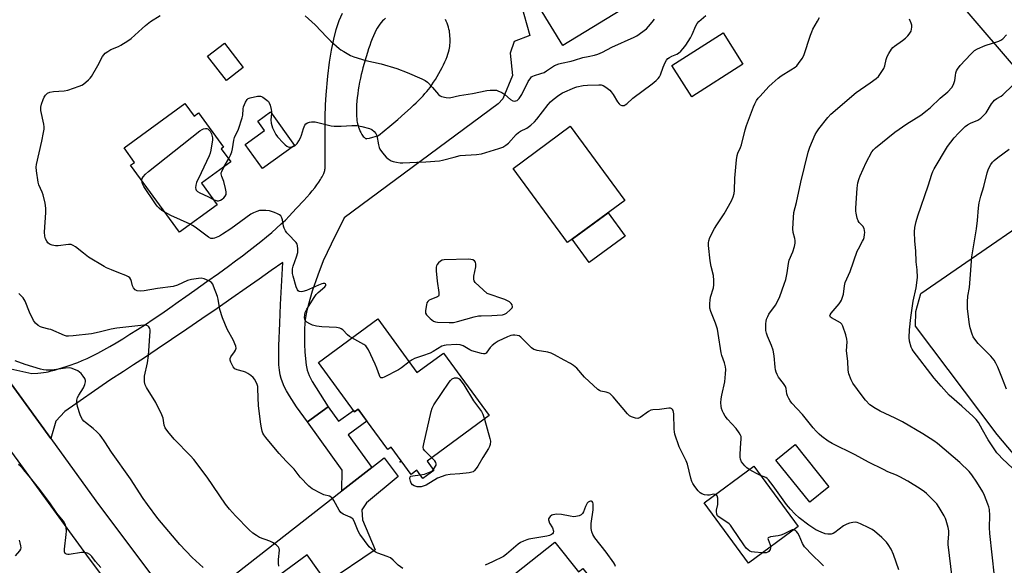
# Model space of a CAD drawing. Units: inches. Extents: x 1189771 to 1195772, y 561456 to 565458.
# Drawn here: x 1192852 to 1193250, y 564110 to 564331 of the extents above; entities that cross this region are included whole.
import ezdxf

# ---------------------------------------------------------------- set-up
doc = ezdxf.new("R2010")
doc.units = ezdxf.units.IN
doc.header["$MEASUREMENT"] = 0
for name, color, linetype in [('BLDG-Footprint', 5, 'Continuous'), ('CULTRL-Pad', 6, 'Continuous'), ('ELEV-Spot Elevation', 7, 'Continuous'), ('NTRL-Pasture Land', 2, 'Continuous'), ('TRANS-Driveway', 251, 'Continuous'), ('TRANS-Non Street Sidewalk', 7, 'Continuous'), ('TRANS-Road', 130, 'Continuous'), ('Undefined', 1, 'Continuous')]:
    doc.layers.add(name, color=color, linetype=linetype)

msp = doc.modelspace()

# ---------------------------------------------------------------- linework, layer by layer
at = {"layer": 'BLDG-Footprint'}
for points, elevation in [([(1193101.28, 564338.28), (1193071.64, 564320.23), (1193057.49, 564343.47), (1193087.12, 564361.52)], 332.66), ([(1192942.46, 564311.32), (1192935.61, 564306.05), (1192928.02, 564315.91), (1192934.87, 564321.19)], 335.88), ([(1192918.83, 564296.73), (1192922.55, 564291.62), (1192924.37, 564292.94), (1192934.45, 564279.07), (1192933.52, 564278.4), (1192937.35, 564273.13), (1192925.54, 564264.54), (1192931.87, 564255.83), (1192916.6, 564244.74), (1192896.91, 564271.83), (1192898.49, 564272.98), (1192894.23, 564278.85)], 335.86), ([(1192963.14, 564279.83), (1192950.16, 564270.49), (1192943.19, 564280.17), (1192951.06, 564285.83), (1192948.3, 564289.68), (1192953.4, 564293.35)], 336.78), ([(1193096.73, 564257.54), (1193073.57, 564240.53), (1193051.5, 564270.56), (1193074.66, 564287.58)], 336.98), ([(1192996.78, 564209.7), (1193012.67, 564188.03), (1193023.37, 564195.88), (1193041.92, 564170.58), (1193016.81, 564152.16), (1193019.53, 564148.45), (1193015.05, 564145.17), (1193012.59, 564148.52), (1193010.27, 564146.82), (1193002.21, 564157.83), (1193000.89, 564156.86), (1192988.93, 564173.17), (1192987.47, 564172.09), (1192972.79, 564192.11)], 336.43), ([(1193179.18, 564141.85), (1193171.43, 564135.62), (1193157.78, 564152.62), (1193165.53, 564158.85)], 338.91), ([(1193166.73, 564125.75), (1193146.68, 564111), (1193128.75, 564135.37), (1193148.8, 564150.12)], 336.86), ([(1193068.45, 564119.45), (1193077.97, 564107.42), (1193079.77, 564108.84), (1193122.05, 564055.35), (1193095.78, 564034.58), (1193053.59, 564087.95), (1193055.41, 564089.4), (1193045.8, 564101.55)], 332.39)]:
    msp.add_lwpolyline(points, close=True, dxfattribs=dict(at, elevation=elevation))
at = {"layer": 'CULTRL-Pad'}
for points in [[(1193144.44, 564312.72), (1193123.74, 564299.53), (1193115.71, 564312.12), (1193136.42, 564325.31)], [(1193096.83, 564243.14), (1193082.31, 564232.47), (1193075.41, 564241.87), (1193089.92, 564252.54)]]:
    msp.add_lwpolyline(points, close=True, dxfattribs=at)
at = {"layer": 'ELEV-Spot Elevation'}
msp.add_point((1193005.83, 564151.92, 336.38), dxfattribs=at)
at = {"layer": 'NTRL-Pasture Land'}
for points in [[(1193280.84, 564280.72, 0), (1193222.84, 564348.36, 0)], [(1193259.49, 564148.41, 0), (1193247.17, 564162.96, 0), (1193214.27, 564206.69, 0), (1193214.31, 564212.65, 0), (1193216.34, 564219.95, 0), (1193281.7, 564264.95, 0)]]:
    msp.add_polyline3d(points, dxfattribs=at)
at = {"layer": 'TRANS-Driveway'}
msp.add_lwpolyline([(1192925.99, 564078.38), (1192912.98, 564095.78), (1192919.06, 564095.68), (1192925.53, 564097.55), (1192936.61, 564104.41), (1192982.31, 564140.16), (1192994.36, 564149.59), (1192999.43, 564153.56), (1193005.12, 564146.02), (1192992.26, 564135.37), (1192990.32, 564132.49), (1192990.62, 564128.49), (1192995.82, 564116.29), (1192976.19, 564103.1), (1192968.28, 564114.27), (1192929.78, 564086.03), (1192927.34, 564082.73)], close=True, dxfattribs=at)
for points in [[(1192843.43, 564190.62, 0), (1192857.01, 564187.59, 0), (1192859.35, 564187.76, 0), (1192860.6, 564187.88, 0), (1192861.68, 564188.02, 0), (1192862.7, 564188.18, 0), (1192863.57, 564188.35, 0), (1192864.72, 564188.63, 0), (1192866.17, 564189.02, 0), (1192867.77, 564189.48, 0), (1192869.45, 564190, 0), (1192871.25, 564190.57, 0), (1192872.87, 564191.11, 0), (1192874.35, 564191.63, 0), (1192875.62, 564192.11, 0), (1192877.37, 564192.83, 0), (1192879.31, 564193.71, 0), (1192881.43, 564194.73, 0), (1192883.64, 564195.87, 0), (1192886.01, 564197.15, 0), (1192888.45, 564198.53, 0), (1192891.04, 564200.04, 0), (1192893.78, 564201.69, 0), (1192896.64, 564203.46, 0), (1192899.71, 564205.42, 0), (1192902.86, 564207.47, 0), (1192906.06, 564209.59, 0), (1192909.45, 564211.89, 0), (1192912.76, 564214.18, 0), (1192916.11, 564216.54, 0), (1192919.21, 564218.75, 0), (1192922.82, 564221.32, 0), (1192927.73, 564224.79, 0), (1192932.38, 564228.08, 0), (1192936.43, 564230.99, 0), (1192939.32, 564233.1, 0), (1192942.1, 564235.16, 0), (1192944.75, 564237.17, 0), (1192947.15, 564239.04, 0), (1192949.6, 564240.99, 0), (1192951.89, 564242.87, 0), (1192954, 564244.67, 0), (1192955.94, 564246.37, 0), (1192957.79, 564248.07, 0), (1192959.45, 564249.67, 0), (1192961.02, 564251.25, 0), (1192962.41, 564252.74, 0), (1192963.97, 564254.43, 0), (1192966.9, 564257.58, 0), (1192968.15, 564258.96, 0), (1192969.3, 564260.27, 0), (1192970.33, 564261.49, 0), (1192971.32, 564262.72, 0), (1192972.17, 564263.83, 0), (1192972.95, 564264.93, 0), (1192973.66, 564266.01, 0), (1192973.98, 564266.54, 0), (1192974.28, 564267.06, 0), (1192974.75, 564267.98, 0), (1192974.97, 564268.48, 0), (1192975.12, 564268.87, 0), (1192975.29, 564269.34, 0), (1192975.39, 564269.72, 0), (1192975.48, 564270.08, 0), (1192975.54, 564270.44, 0), (1192975.58, 564270.78, 0), (1192975.59, 564271.12, 0), (1192975.5, 564291.3, 0), (1192975.62, 564296.22, 0), (1192975.9, 564300.27, 0), (1192976.66, 564307.82, 0), (1192977.35, 564313.43, 0), (1192978.11, 564318.28, 0), (1192979.01, 564322.76, 0), (1192980.02, 564326.72, 0), (1192981.23, 564330.36, 0), (1192982.55, 564333.29, 0)], [(1193054.7, 564337.22, 0), (1193058.3, 564324.21, 0), (1193051.98, 564321.82, 0), (1193050.35, 564317.19, 0), (1193051.25, 564308.05, 0), (1193047.34, 564298.61, 0), (1193045.55, 564296.58, 0), (1192983.17, 564250.6, 0), (1192977.91, 564239.95, 0), (1192974.76, 564233.11, 0), (1192972.53, 564227.43, 0), (1192970.34, 564220.96, 0), (1192968.67, 564215.1, 0), (1192968.04, 564212.4, 0), (1192967.63, 564210.23, 0), (1192967.37, 564208.11, 0), (1192967.19, 564205.38, 0), (1192967.13, 564202.41, 0), (1192967.17, 564199.35, 0), (1192967.32, 564196.32, 0), (1192967.56, 564193.49, 0), (1192967.89, 564190.97, 0), (1192968.31, 564188.92, 0), (1192969.09, 564186.77, 0), (1192970.31, 564184.4, 0), (1192971.89, 564181.78, 0), (1192976.8, 564174.1, 0), (1192968.36, 564168.03, 0), (1192963.99, 564174.18, 0), (1192961.15, 564178.55, 0), (1192959.93, 564180.65, 0), (1192959.03, 564182.39, 0), (1192958.28, 564184.05, 0), (1192957.71, 564185.65, 0), (1192957.36, 564187.08, 0), (1192957.06, 564188.99, 0), (1192956.87, 564191.12, 0), (1192956.78, 564193.4, 0), (1192956.82, 564198.83, 0), (1192957.2, 564207.92, 0), (1192957.5, 564215.55, 0), (1192958.38, 564232.54, 0), (1192953.71, 564229.23, 0), (1192948.81, 564225.77, 0), (1192943.59, 564222.11, 0), (1192937.88, 564218.13, 0), (1192931.85, 564213.95, 0), (1192925.71, 564209.71, 0), (1192919.56, 564205.49, 0), (1192913.43, 564201.32, 0), (1192907.68, 564197.44, 0), (1192902.54, 564194, 0), (1192898.12, 564191.09, 0), (1192893.96, 564188.41, 0), (1192888.45, 564184.93, 0), (1192870.34, 564172.31, 0), (1192866.68, 564168.39, 0), (1192864.62, 564161.3, 0), (1192845.83, 564187.3, 0)], [(1192999.96, 564331.25, 0), (1192999.24, 564330.65, 0), (1192998.73, 564330.16, 0), (1192998.17, 564329.54, 0), (1192997.63, 564328.85, 0), (1192997.11, 564328.09, 0), (1192996.61, 564327.27, 0), (1192996.08, 564326.3, 0), (1192995.57, 564325.28, 0), (1192995.04, 564324.1, 0), (1192994.53, 564322.89, 0), (1192994.05, 564321.63, 0), (1192993.55, 564320.25, 0), (1192993.09, 564318.86, 0), (1192992.61, 564317.37, 0), (1192992.11, 564315.68, 0), (1192990.83, 564311.18, 0), (1192990.48, 564309.91, 0), (1192990.14, 564308.52, 0), (1192989.8, 564307.03, 0), (1192989.49, 564305.46, 0), (1192989.19, 564303.83, 0), (1192988.94, 564302.28, 0), (1192988.71, 564300.71, 0), (1192988.52, 564299.14, 0), (1192988.37, 564297.71, 0), (1192988.26, 564296.3, 0), (1192988.19, 564295.04, 0), (1192988.16, 564293.82, 0), (1192988.16, 564292.67, 0), (1192988.21, 564291.58, 0), (1192988.29, 564290.66, 0), (1192988.4, 564289.8, 0), (1192988.52, 564289.2, 0), (1192988.66, 564288.61, 0), (1192988.87, 564287.85, 0), (1192989.07, 564287.19, 0), (1192989.29, 564286.53, 0), (1192989.53, 564285.9, 0), (1192989.73, 564285.42, 0), (1192989.94, 564284.99, 0), (1192990.19, 564284.55, 0), (1192990.43, 564284.18, 0), (1192990.7, 564283.8, 0), (1192990.98, 564283.44, 0), (1192991.27, 564283.11, 0), (1192991.55, 564282.84, 0), (1192991.81, 564282.65, 0), (1192991.96, 564282.58, 0), (1192992.17, 564282.55, 0), (1192992.43, 564282.58, 0), (1192993.52, 564282.81, 0), (1192997.13, 564283.85, 0), (1193001.69, 564287.64, 0), (1193004.88, 564290.33, 0), (1193007.73, 564292.8, 0), (1193010.11, 564294.95, 0), (1193011.3, 564296.05, 0), (1193012.34, 564297.05, 0), (1193013.34, 564298.04, 0), (1193014.21, 564298.93, 0), (1193015.12, 564299.9, 0), (1193015.91, 564300.76, 0), (1193016.64, 564301.61, 0), (1193017.33, 564302.45, 0), (1193017.95, 564303.26, 0), (1193018.66, 564304.26, 0), (1193019.41, 564305.36, 0), (1193020.1, 564306.44, 0), (1193020.86, 564307.69, 0), (1193021.55, 564308.88, 0), (1193022.22, 564310.1, 0), (1193022.87, 564311.34, 0), (1193023.43, 564312.47, 0), (1193023.95, 564313.59, 0), (1193024.42, 564314.68, 0), (1193024.85, 564315.75, 0), (1193025.18, 564316.68, 0), (1193025.46, 564317.57, 0), (1193025.68, 564318.42, 0), (1193025.84, 564319.2, 0), (1193025.91, 564319.79, 0), (1193025.98, 564320.56, 0), (1193026.02, 564321.29, 0), (1193026.03, 564322.18, 0), (1193026.03, 564323.08, 0), (1193026, 564323.95, 0), (1193025.95, 564324.75, 0), (1193025.88, 564325.45, 0), (1193025.77, 564326.1, 0), (1193025.6, 564326.82, 0), (1193025.39, 564327.59, 0), (1193025.1, 564328.49, 0), (1193024.81, 564329.26, 0), (1193024.51, 564330, 0), (1193024.19, 564330.67, 0)]]:
    msp.add_polyline3d(points, dxfattribs=at)
at = {"layer": 'TRANS-Non Street Sidewalk'}
msp.add_lwpolyline([(1192994.36, 564149.59), (1192982.31, 564140.16), (1192982.36, 564148.54), (1192968.36, 564168.03), (1192976.8, 564174.1), (1192980.93, 564168.36), (1192987, 564172.72), (1192987.47, 564172.09), (1192988.93, 564173.17), (1192992.45, 564168.37), (1192984.8, 564162.87)], close=True, dxfattribs=at)
at = {"layer": 'TRANS-Road'}
for points in [[(1193047.43, 563879.57), (1193042.35, 563888.66), (1193037.06, 563897.63), (1193031.55, 563906.46), (1193025.84, 563915.16), (1193019.93, 563923.73), (1193013.81, 563932.15), (1193007.5, 563940.43), (1193000.99, 563948.55), (1192966.65, 563995.15), (1192952.99, 564012.99), (1192947.89, 564019.65), (1192907.96, 564075.93), (1192880.27, 564112.69), (1192808.72, 564210.86), (1192786.03, 564242.63), (1192763.94, 564272.13), (1192753.89, 564285.13), (1192709.18, 564347.2)], [(1192742.42, 564331.25), (1192751.02, 564319.56), (1192774.65, 564286.49), (1192786.37, 564270.08), (1192818.93, 564224.51), (1192843.43, 564190.62), (1192845.83, 564187.3), (1192864.62, 564161.3), (1192882.79, 564136.16), (1192912.98, 564095.78), (1192925.99, 564078.38), (1192969.49, 564020.2), (1192993.09, 563988.66), (1193007.99, 563968.75), (1193014.21, 563960.43), (1193036.43, 563930.65), (1193049.29, 563909.94), (1193058.56, 563893.2), (1193071.09, 563869.88)]]:
    msp.add_lwpolyline(points, dxfattribs=at)
at = {"layer": 'Undefined'}
msp.add_line((1192934.76, 564271.24, 336), (1192936.52, 564274.28, 336), dxfattribs=at)
for points, elevation in [([(1193007.01, 564108.73), (1193005.13, 564110.07), (1193003.03, 564112.19), (1193001.94, 564113.04), (1193000.66, 564113.61), (1192996.89, 564114.92), (1192996.12, 564115.3), (1192995.38, 564115.79), (1192994.22, 564116.72), (1192993.4, 564117.56), (1192989.54, 564122.69), (1192988.89, 564123.84), (1192987.31, 564127.87), (1192986.71, 564128.83), (1192986.31, 564129.17), (1192985.61, 564129.58), (1192982.8, 564130.81), (1192981.94, 564131.45), (1192981.27, 564132.4), (1192979.09, 564136.28), (1192978.61, 564136.98), (1192978.04, 564137.57), (1192977.25, 564138), (1192974.97, 564138.61), (1192973.88, 564139.05), (1192970.28, 564141.05), (1192968.89, 564142.12), (1192965.42, 564145.73), (1192962.95, 564149), (1192959.78, 564152.14), (1192956.97, 564155.25), (1192954.16, 564158.7), (1192951.54, 564161.74), (1192950.69, 564162.87), (1192950.36, 564163.55), (1192950.11, 564164.33), (1192949.79, 564165.67), (1192949.57, 564167.12), (1192948.65, 564174.5), (1192948.35, 564181.45), (1192948.27, 564182.31), (1192948.08, 564183.13), (1192947.65, 564184.12), (1192946.95, 564185.29), (1192946.4, 564185.95), (1192945.53, 564186.75), (1192944.34, 564187.64), (1192943.29, 564188.19), (1192942.47, 564188.47), (1192940.01, 564189.07), (1192939.04, 564189.51), (1192938.33, 564190.36), (1192937.36, 564192.16), (1192937.08, 564192.94), (1192937.09, 564193.69), (1192937.47, 564194.42), (1192938.92, 564196.32), (1192939.35, 564197.07), (1192939.51, 564197.84), (1192939.41, 564198.63), (1192939.04, 564199.65), (1192938.45, 564200.92), (1192935.94, 564205.49), (1192934.01, 564210.11), (1192933.02, 564213.44), (1192932.26, 564217.65), (1192931.99, 564218.76), (1192930.47, 564222.91), (1192930.11, 564223.7), (1192929.65, 564224.38), (1192928.73, 564224.99), (1192926.57, 564225.86), (1192925.46, 564226.12), (1192924.34, 564226.08), (1192921.5, 564225.58), (1192919.84, 564225.18), (1192915.89, 564223.37), (1192914.09, 564222.85), (1192907.76, 564221.96), (1192902.38, 564220.98), (1192900.69, 564220.89), (1192899.61, 564221.02), (1192898.72, 564221.47), (1192898.07, 564222.2), (1192897.67, 564223.1), (1192897.25, 564224.83), (1192896.98, 564225.61), (1192896.57, 564226.23), (1192896.03, 564226.73), (1192895, 564227.25), (1192892.16, 564228.25), (1192889.11, 564229.5), (1192887.2, 564230.34), (1192886.17, 564230.88), (1192879.93, 564234.61), (1192877.78, 564236.23), (1192874.6, 564238.78), (1192873.68, 564239.41), (1192872.89, 564239.71), (1192871.75, 564239.82), (1192867.67, 564239.27), (1192866.54, 564239.24), (1192865.2, 564239.45), (1192864.14, 564239.93), (1192863.46, 564240.46), (1192862.99, 564241.1), (1192862.5, 564242.07), (1192862.16, 564243.1), (1192862.1, 564244.77), (1192862.68, 564252.74), (1192862.67, 564254.5), (1192862.3, 564256.48), (1192861.51, 564259.85), (1192861.12, 564260.95), (1192859.84, 564263.92), (1192859.48, 564265.03), (1192858.83, 564269.59), (1192858.72, 564271.02), (1192858.83, 564272.18), (1192861.01, 564281.56), (1192861.7, 564284.99), (1192861.92, 564286.43), (1192861.93, 564287.3), (1192861.81, 564288.47), (1192860.64, 564293.91), (1192860.54, 564294.76), (1192860.57, 564295.33), (1192860.83, 564296.47), (1192861.49, 564298.44), (1192861.92, 564299.34), (1192862.5, 564300.17), (1192863.25, 564300.91), (1192864.18, 564301.36), (1192865.78, 564301.66), (1192870.09, 564301.96), (1192871.5, 564302.18), (1192876.13, 564303.74), (1192877.18, 564304.19), (1192877.91, 564304.64), (1192879.9, 564306.36), (1192880.51, 564306.99), (1192881.05, 564307.69), (1192883.61, 564312.1), (1192885.53, 564315.79), (1192886.01, 564316.5), (1192886.57, 564317.07), (1192887.67, 564317.86), (1192888.85, 564318.54), (1192891.94, 564319.87), (1192892.96, 564320.39), (1192895.71, 564322.08), (1192897.16, 564323.06), (1192901.57, 564327.16), (1192902.89, 564328.28), (1192904.97, 564329.86), (1192908.9, 564332.36)], 334), ([(1192962.59, 564279.44), (1192963.26, 564279.7), (1192963.7, 564280.03), (1192964.23, 564280.66), (1192964.84, 564281.64), (1192965.56, 564282.9), (1192966.04, 564283.95), (1192966.82, 564286.67), (1192967.34, 564287.95), (1192967.75, 564288.6), (1192968.38, 564289.02), (1192969.18, 564289.22), (1192970.05, 564289.33), (1192971.48, 564289.3), (1192975.79, 564288.25), (1192978.04, 564287.79), (1192979.17, 564287.64), (1192982.05, 564287.61), (1192986.3, 564287.93), (1192988.34, 564287.87), (1192990.34, 564287.51), (1192993.43, 564286.73), (1192994.46, 564286.25), (1192995.34, 564285.49), (1192996.07, 564284.6), (1192996.4, 564283.84), (1192997.08, 564280), (1192997.38, 564278.99), (1192997.71, 564278.25), (1192998.68, 564276.84), (1193000.15, 564275.08), (1193001.03, 564274.36), (1193002.25, 564273.66), (1193003.04, 564273.37), (1193004.42, 564273.06), (1193005.81, 564272.83), (1193006.96, 564272.76), (1193012.56, 564273.1), (1193016.26, 564273.13), (1193021.78, 564273.6), (1193022.94, 564273.81), (1193027.72, 564275.14), (1193030.17, 564275.71), (1193036.72, 564276.19), (1193038.74, 564276.46), (1193045.82, 564278.53), (1193047.44, 564279.17), (1193048.62, 564279.93), (1193049.72, 564280.8), (1193052.82, 564284.3), (1193053.66, 564285.09), (1193054.55, 564285.63), (1193057.02, 564286.8), (1193058.66, 564288.05), (1193060.23, 564289.42), (1193061.19, 564290.48), (1193063.39, 564293.43), (1193065.72, 564296.36), (1193066.66, 564297.42), (1193067.68, 564298.39), (1193070.04, 564300.09), (1193071.52, 564301.02), (1193076.5, 564303.19), (1193077.31, 564303.48), (1193079.88, 564304.02), (1193081.61, 564304.21), (1193086.25, 564304.35), (1193087.1, 564304.3), (1193087.89, 564304.09), (1193088.61, 564303.69), (1193089.52, 564303.02), (1193090.62, 564302.11), (1193091.22, 564301.52), (1193092, 564300.4), (1193093.74, 564297.47), (1193094.43, 564296.58), (1193094.83, 564296.27), (1193095.48, 564296), (1193095.94, 564295.94), (1193096.39, 564296.01), (1193096.83, 564296.22), (1193097.47, 564296.67), (1193100, 564298.96), (1193107.78, 564304.74), (1193109.39, 564306.02), (1193110.23, 564306.83), (1193110.74, 564307.53), (1193111.15, 564308.3), (1193112.2, 564311.49), (1193113.04, 564313.32), (1193113.6, 564314.31), (1193114.14, 564314.91), (1193114.78, 564315.36), (1193115.73, 564315.87), (1193117.73, 564316.7), (1193118.44, 564317.12), (1193119.33, 564317.88), (1193120.35, 564318.96), (1193121.39, 564320.41), (1193123.22, 564323.37), (1193123.88, 564324.66), (1193125.36, 564328.15), (1193125.95, 564329.12), (1193126.68, 564329.98), (1193129.51, 564332.3)], 336), ([(1192967.51, 564332.23), (1192971.48, 564328.64), (1192976.22, 564323.64), (1192977.9, 564322.02), (1192981.16, 564319.03), (1192981.85, 564318.5), (1192983.07, 564317.74), (1192985.81, 564316.18), (1192987.11, 564315.6), (1192992.04, 564314.14), (1192998.19, 564312.76), (1193004.47, 564310.87), (1193008.76, 564309.33), (1193014.69, 564306.68), (1193016.01, 564306.03), (1193016.94, 564305.36), (1193018.93, 564303.31), (1193021.42, 564300.4), (1193022.07, 564299.86), (1193022.55, 564299.62), (1193024.42, 564299.15), (1193025.78, 564299.08), (1193029.86, 564299.95), (1193035.17, 564300.78), (1193040.85, 564302.07), (1193042.26, 564302.21), (1193043.95, 564302.22), (1193044.77, 564302.12), (1193045.33, 564301.96), (1193046.95, 564301.22), (1193048.19, 564300.43), (1193050.51, 564298.36), (1193051.44, 564297.88), (1193052.19, 564297.73), (1193052.69, 564297.79), (1193053.17, 564298), (1193053.61, 564298.34), (1193053.98, 564298.76), (1193055, 564300.47), (1193057.65, 564305.68), (1193058.65, 564307.12), (1193059.03, 564307.52), (1193059.48, 564307.83), (1193060.24, 564308.14), (1193062.71, 564308.86), (1193064.04, 564309.36), (1193065.07, 564309.93), (1193068.28, 564312.1), (1193070.01, 564312.85), (1193071.05, 564313.13), (1193074.96, 564313.86), (1193076.39, 564314.25), (1193079.67, 564315.31), (1193081.93, 564315.84), (1193084.49, 564316.3), (1193085.85, 564316.73), (1193087.67, 564317.53), (1193091.48, 564319.55), (1193100.46, 564323.56), (1193101.5, 564324.11), (1193102.46, 564324.75), (1193104.56, 564326.26), (1193105.44, 564326.99), (1193106.26, 564327.86), (1193107.8, 564329.7), (1193108.66, 564330.91)], 334), ([(1193146.99, 564148.8), (1193146.03, 564149.45), (1193145.19, 564150.27), (1193143.93, 564151.91), (1193143.42, 564152.92), (1193143.28, 564153.73), (1193143.28, 564154.88), (1193143.43, 564157.49), (1193143.77, 564161.32), (1193143.68, 564162.17), (1193143.51, 564162.69), (1193142.92, 564163.69), (1193141.66, 564165.35), (1193138.23, 564169.13), (1193137.31, 564170.3), (1193136.54, 564171.56), (1193136.15, 564172.36), (1193135.83, 564173.4), (1193135.61, 564174.47), (1193135.51, 564175.82), (1193135.64, 564177.43), (1193135.89, 564178.83), (1193137.11, 564184.24), (1193137.44, 564187.47), (1193137.49, 564189.23), (1193137.34, 564190.33), (1193136.97, 564191.97), (1193135.93, 564194.93), (1193135.63, 564196.03), (1193134.49, 564203.79), (1193134.17, 564205.52), (1193133.32, 564208.02), (1193131.51, 564212.69), (1193131.12, 564214.09), (1193131.04, 564215.86), (1193131.14, 564217.33), (1193131.4, 564218.43), (1193132.57, 564222.26), (1193132.71, 564223.41), (1193132.73, 564225.16), (1193132.58, 564227.19), (1193131.67, 564230.85), (1193131.2, 564233.23), (1193130.56, 564239.32), (1193130.52, 564240.48), (1193130.61, 564241.28), (1193131.06, 564242.61), (1193132.99, 564246.23), (1193133.92, 564247.74), (1193136.9, 564252.21), (1193139.84, 564257.43), (1193140.52, 564259.05), (1193140.92, 564260.45), (1193141.06, 564261.56), (1193141.14, 564266.56), (1193141.8, 564274.02), (1193142.07, 564275.78), (1193142.41, 564276.71), (1193143.51, 564278.94), (1193143.91, 564280), (1193145.34, 564286.19), (1193145.84, 564287.86), (1193148.73, 564295.42), (1193149.3, 564296.69), (1193149.97, 564297.93), (1193150.6, 564298.88), (1193151.36, 564299.77), (1193154.96, 564303.65), (1193156.24, 564304.88), (1193158.73, 564307), (1193159.91, 564307.9), (1193163.88, 564310.32), (1193165.6, 564311.46), (1193166.24, 564312.04), (1193166.96, 564312.91), (1193168.43, 564315), (1193169.12, 564316.23), (1193171.75, 564324.36), (1193172.24, 564325.7), (1193172.73, 564326.76), (1193174.58, 564330.12), (1193175.47, 564331.6)], 338), ([(1193229.08, 564105.18), (1193227.47, 564118.44), (1193227.43, 564119.61), (1193227.69, 564122.68), (1193227.67, 564123.95), (1193227.38, 564125.38), (1193226.61, 564128.21), (1193226.31, 564129.03), (1193225.79, 564130.09), (1193223.83, 564133.43), (1193222.8, 564134.86), (1193218.7, 564139.06), (1193217.8, 564139.81), (1193216.09, 564141), (1193211.15, 564144.08), (1193207.87, 564145.88), (1193206.56, 564146.49), (1193203.07, 564147.92), (1193201.23, 564148.79), (1193195.23, 564151.75), (1193189.77, 564154.72), (1193180.51, 564159.3), (1193178.94, 564160.28), (1193176.35, 564162.21), (1193175.22, 564163.14), (1193174, 564164.33), (1193172.86, 564165.63), (1193168.47, 564171.04), (1193164.18, 564175.66), (1193163.55, 564176.51), (1193162.98, 564177.53), (1193162.49, 564178.59), (1193162.21, 564179.42), (1193161.93, 564181.61), (1193161.67, 564182.41), (1193160.9, 564183.6), (1193158.8, 564186.15), (1193158.26, 564187.16), (1193157.84, 564188.22), (1193157.61, 564189.06), (1193157.43, 564190.24), (1193157.08, 564194.74), (1193156.61, 564197), (1193156.03, 564198.93), (1193154.32, 564202.76), (1193153.96, 564203.87), (1193153.73, 564204.94), (1193153.66, 564206.07), (1193153.68, 564207.82), (1193153.79, 564208.68), (1193154.02, 564209.53), (1193154.45, 564210.62), (1193154.97, 564211.67), (1193157.66, 564215.23), (1193158.73, 564217.21), (1193159.42, 564218.76), (1193161.14, 564223.67), (1193161.74, 564225.62), (1193162.33, 564228.35), (1193162.84, 564232.05), (1193163.13, 564233.44), (1193164.59, 564236.74), (1193165.24, 564238.96), (1193165.54, 564240.36), (1193165.59, 564241.42), (1193165.45, 564242.21), (1193164.8, 564244.64), (1193164.65, 564246.04), (1193164.84, 564250.65), (1193165.06, 564252.64), (1193166.04, 564256.8), (1193167.81, 564264.93), (1193170.78, 564277.11), (1193171.45, 564279.06), (1193173.71, 564284.27), (1193174.26, 564285.33), (1193175.11, 564286.53), (1193178.79, 564291.16), (1193180, 564292.46), (1193190.24, 564301.25), (1193195.89, 564305.16), (1193198.3, 564306.94), (1193199.19, 564307.72), (1193200.38, 564309.27), (1193201.39, 564310.94), (1193201.78, 564312.02), (1193202.38, 564314.6), (1193202.72, 564315.72), (1193203.38, 564317.02), (1193204.49, 564318.75), (1193205.05, 564319.41), (1193205.69, 564319.97), (1193209.01, 564322.29), (1193210.12, 564323.16), (1193211.16, 564324.09), (1193211.72, 564324.75), (1193212.43, 564326.01), (1193212.66, 564326.81), (1193212.76, 564327.64), (1193212.67, 564328.46), (1193212.46, 564329.27), (1193211.77, 564330.88)], 340), ([(1193246.11, 564105.67), (1193244.28, 564122.97), (1193244.17, 564125.4), (1193244.31, 564130.18), (1193244.07, 564132.68), (1193243.85, 564133.77), (1193243.5, 564134.84), (1193242.11, 564138.27), (1193241.38, 564139.78), (1193239.08, 564143.74), (1193237.02, 564146.6), (1193235.89, 564147.94), (1193232.16, 564151.67), (1193223.1, 564159.33), (1193221.64, 564160.35), (1193217.13, 564163.22), (1193208.94, 564168.04), (1193206, 564169.6), (1193199.94, 564172.43), (1193197.37, 564173.85), (1193196.41, 564174.48), (1193195.77, 564175.01), (1193194.06, 564176.86), (1193192.62, 564178.62), (1193188.82, 564183.73), (1193188.16, 564185.01), (1193187.3, 564187.49), (1193186.99, 564188.9), (1193186.86, 564192.63), (1193186.35, 564196.8), (1193186.53, 564200.36), (1193186.51, 564201.53), (1193186.09, 564203.2), (1193184.87, 564206.77), (1193184.49, 564207.5), (1193183.91, 564208.09), (1193180.29, 564210.06), (1193179.89, 564210.4), (1193179.64, 564210.91), (1193179.69, 564211.37), (1193180.06, 564212.06), (1193183.4, 564215.83), (1193183.91, 564216.54), (1193184.27, 564217.28), (1193185.05, 564219.66), (1193185.46, 564223.04), (1193185.82, 564224.38), (1193187.79, 564228.8), (1193190.61, 564237.03), (1193191.11, 564238.05), (1193192.82, 564241.06), (1193193.16, 564241.85), (1193193.4, 564242.66), (1193193.62, 564243.78), (1193193.69, 564244.62), (1193193.63, 564245.47), (1193193.44, 564246.28), (1193192.91, 564247.17), (1193191.47, 564248.63), (1193190.99, 564249.32), (1193190.61, 564250.39), (1193190.17, 564252.37), (1193190.09, 564253.24), (1193190.1, 564254.42), (1193190.57, 564262.49), (1193190.96, 564264.74), (1193191.4, 564266.41), (1193191.78, 564267.49), (1193194.29, 564272.98), (1193196.57, 564277.18), (1193197.24, 564278.03), (1193198.04, 564278.8), (1193205.87, 564285.16), (1193210.65, 564288.62), (1193216.31, 564292.09), (1193218.92, 564294.08), (1193220.29, 564295.22), (1193224.18, 564298.89), (1193227.23, 564301.55), (1193228.89, 564303.23), (1193229.56, 564304.45), (1193230.07, 564306.04), (1193230.33, 564308.1), (1193230.55, 564309.18), (1193230.79, 564309.97), (1193231.15, 564310.71), (1193232.24, 564312.08), (1193236.54, 564316.76), (1193238.05, 564318.16), (1193239.24, 564318.94), (1193242.39, 564320.17), (1193247.93, 564322.01), (1193248.68, 564322.37), (1193249.52, 564322.96), (1193251.06, 564324.59)], 342), ([(1193253.54, 564149.25), (1193249.25, 564153.28), (1193247.84, 564154.69), (1193247.1, 564155.57), (1193243.64, 564160.75), (1193241.27, 564164.85), (1193239.73, 564167.75), (1193238.81, 564169.06), (1193237.59, 564170.26), (1193232.89, 564174.47), (1193227.79, 564178.91), (1193224.6, 564182.45), (1193221.81, 564185.74), (1193213.24, 564196.76), (1193212.81, 564197.5), (1193212.49, 564198.29), (1193211.75, 564200.75), (1193211.64, 564202.15), (1193211.75, 564205.29), (1193212.29, 564210.2), (1193213.33, 564216.82), (1193214.48, 564222.28), (1193214.97, 564226.48), (1193214.87, 564229.54), (1193214.48, 564232.82), (1193214.31, 564237.25), (1193213.91, 564241.05), (1193213.87, 564244.94), (1193213.99, 564246.68), (1193214.49, 564249.1), (1193215.18, 564251.32), (1193219.3, 564263.55), (1193220.79, 564268.26), (1193221.22, 564269.33), (1193221.74, 564270.36), (1193227.17, 564279.44), (1193229.86, 564282.86), (1193231.56, 564284.76), (1193233.22, 564286.45), (1193234.31, 564287.45), (1193235.24, 564288.12), (1193236.48, 564288.76), (1193239.41, 564290.07), (1193240.6, 564290.83), (1193241.81, 564292), (1193242.74, 564293.05), (1193244.9, 564296.59), (1193245.56, 564297.5), (1193246.15, 564298.1), (1193247.1, 564298.76), (1193248.81, 564299.75), (1193249.49, 564300.25), (1193253.62, 564304.12)], 344), ([(1192936.52, 564274.28), (1192937.33, 564275.88), (1192937.81, 564277.19), (1192938.09, 564278.47), (1192938.64, 564281.95), (1192938.92, 564282.98), (1192940.51, 564286.44), (1192941.99, 564290.93), (1192942.22, 564292.08), (1192942.38, 564294.67), (1192942.58, 564295.49), (1192943.34, 564297.31), (1192944.05, 564298.45), (1192944.46, 564298.77), (1192945.25, 564299.08), (1192948.19, 564299.69), (1192949.34, 564299.76), (1192949.87, 564299.64), (1192950.37, 564299.39), (1192951.99, 564298.16), (1192952.6, 564297.54), (1192952.9, 564297.08), (1192953.31, 564296.05), (1192953.74, 564294.41), (1192953.86, 564293.58), (1192953.84, 564292.73)], 336), ([(1192953.84, 564292.73), (1192953.53, 564290.15), (1192953.68, 564288.77), (1192954.24, 564286.88), (1192954.88, 564285.55), (1192955.61, 564284.26), (1192956.33, 564283.32), (1192958.57, 564280.9), (1192959.4, 564280.04), (1192960.05, 564279.49), (1192960.53, 564279.25), (1192961.05, 564279.18), (1192961.9, 564279.26), (1192962.59, 564279.44)], 336), ([(1192901.46, 564265.58), (1192901.56, 564266.39), (1192901.92, 564267.09), (1192902.86, 564268.14), (1192904.19, 564269.31), (1192924.9, 564285.72), (1192925.78, 564286.3), (1192926.42, 564286.58), (1192927.16, 564286.7), (1192927.77, 564286.64), (1192928.17, 564286.48), (1192928.58, 564286.18), (1192929.09, 564285.58), (1192929.59, 564284.57), (1192929.92, 564283.49), (1192929.98, 564282.92), (1192929.95, 564282.04), (1192929.36, 564277.9), (1192929.07, 564276.76), (1192928.64, 564275.67), (1192925.45, 564268.73), (1192923.57, 564264.85), (1192923.24, 564263.78), (1192923.18, 564262.69), (1192923.24, 564262.17), (1192923.42, 564261.72), (1192923.97, 564261.2), (1192924.94, 564260.67), (1192928.07, 564259.19), (1192930.34, 564257.94)], 336), ([(1193251.02, 564181.22), (1193249.14, 564186.15), (1193247.52, 564190.14), (1193246.71, 564191.82), (1193245.97, 564193), (1193244.71, 564194.62), (1193239.56, 564199.74), (1193238.15, 564201.48), (1193237.57, 564202.41), (1193237.13, 564203.49), (1193236.34, 564206.03), (1193236.04, 564207.46), (1193235.23, 564213.78), (1193235.23, 564216.65), (1193235.41, 564218.94), (1193236, 564222.35), (1193236.21, 564224.09), (1193236.94, 564234.85), (1193238.9, 564246.04), (1193239.28, 564249.45), (1193239.62, 564254.6), (1193239.94, 564256.56), (1193240.59, 564259.31), (1193241.78, 564263.26), (1193243.13, 564268.7), (1193243.77, 564270.32), (1193244.7, 564272.13), (1193245.32, 564273), (1193246.07, 564273.76), (1193247.44, 564274.88), (1193252.15, 564278.32)], 346), ([(1192930.34, 564257.94), (1192931.11, 564257.63), (1192931.92, 564257.43), (1192932.45, 564257.45), (1192933.22, 564257.69), (1192933.96, 564258.09), (1192934.61, 564258.61), (1192935.14, 564259.28), (1192935.5, 564260.03), (1192935.57, 564261.08), (1192935.32, 564262.37), (1192934.56, 564265.23), (1192933.73, 564267.29), (1192933.51, 564268.29), (1192933.55, 564268.79), (1192933.72, 564269.3), (1192934.76, 564271.24)], 336), ([(1192910.75, 564252.79), (1192909.55, 564253.57), (1192908.46, 564254.46), (1192907.65, 564255.28), (1192906.91, 564256.21), (1192902.24, 564263.21), (1192901.73, 564264.3), (1192901.46, 564265.58)], 336), ([(1192921, 564247.93), (1192913.09, 564251.52), (1192910.75, 564252.79)], 336), ([(1192986.31, 564202.03), (1192985.33, 564202.62), (1192984.54, 564203.21), (1192982.68, 564205.26), (1192982.01, 564205.71), (1192981.53, 564205.92), (1192980.1, 564206.16), (1192974.14, 564206.42), (1192972.1, 564206.73), (1192970.4, 564207.2), (1192969.36, 564207.66), (1192968.18, 564208.39), (1192967.78, 564208.74), (1192967.47, 564209.16), (1192967.28, 564209.63), (1192967.2, 564210.15), (1192967.27, 564211.5), (1192967.5, 564212.3), (1192968.17, 564213.59), (1192971.04, 564218.36), (1192971.86, 564219.57), (1192972.67, 564220.4), (1192975.39, 564222.65), (1192975.81, 564223.26), (1192975.88, 564223.64), (1192975.73, 564223.88), (1192975.42, 564223.99), (1192974.79, 564223.98), (1192974.25, 564223.86), (1192972.87, 564223.34), (1192967.97, 564221.2), (1192966.58, 564220.75), (1192965.78, 564220.69), (1192965.02, 564220.8), (1192964.61, 564221.01), (1192964.3, 564221.38), (1192963.8, 564222.67), (1192962.62, 564226.93), (1192962.36, 564228.06), (1192962.29, 564228.89), (1192962.41, 564229.95), (1192962.64, 564230.99), (1192963.95, 564234.75), (1192964.45, 564236.56), (1192964.54, 564237.95), (1192964.41, 564239.33), (1192964.25, 564239.84), (1192963.81, 564240.54), (1192960.6, 564243.89), (1192960.04, 564244.55), (1192959.56, 564245.29), (1192959.01, 564246.33), (1192958.73, 564247.15), (1192958.3, 564249.73), (1192958.09, 564250.5), (1192957.63, 564251.31), (1192957.06, 564251.8), (1192956.33, 564252.21), (1192955, 564252.77), (1192953.92, 564253.14), (1192953.06, 564253.32), (1192951.59, 564253.47), (1192949.83, 564253.54), (1192948.97, 564253.45), (1192947.86, 564253.12), (1192946.51, 564252.57), (1192945.49, 564251.98), (1192937.38, 564246.17), (1192934.02, 564243.88), (1192932.79, 564243.16), (1192931.53, 564242.55), (1192930.76, 564242.27), (1192930.25, 564242.17), (1192929.29, 564242.24), (1192928.32, 564242.69), (1192922.94, 564246.78), (1192921.96, 564247.43), (1192921, 564247.93)], 336), ([(1192956.76, 564109.75), (1192956.68, 564110.92), (1192956.7, 564112.39), (1192957.08, 564116.13), (1192956.97, 564116.89), (1192956.71, 564117.34), (1192955.7, 564118.3), (1192954.26, 564119.3), (1192953.15, 564119.8), (1192949.05, 564121.35), (1192947.81, 564122.06), (1192946.37, 564123.01), (1192944.84, 564124.36), (1192939.27, 564130.04), (1192936.82, 564132.82), (1192935.22, 564134.81), (1192927.83, 564145.66), (1192922.52, 564152.8), (1192921.15, 564154.36), (1192914.48, 564161.13), (1192911.91, 564164.23), (1192910.92, 564165.62), (1192910.51, 564166.75), (1192910.02, 564169.5), (1192909.5, 564170.86), (1192907.03, 564175.9), (1192903.32, 564181.92), (1192902.83, 564183.09), (1192902.57, 564184.25), (1192902.45, 564185.44), (1192902.53, 564186.55), (1192903.77, 564191.97), (1192904.11, 564194.96), (1192904.83, 564204.73), (1192904.8, 564205.27), (1192904.68, 564205.78), (1192904.3, 564206.45), (1192903.93, 564206.79), (1192903.51, 564206.99), (1192903.03, 564207.11), (1192902.24, 564207.16), (1192891.26, 564205.94), (1192889, 564205.58), (1192884.24, 564204.37), (1192881.04, 564203.64), (1192873.72, 564202.81), (1192871.77, 564202.67), (1192870.93, 564202.74), (1192870.1, 564202.96), (1192864.65, 564205.34), (1192863.81, 564205.6), (1192861.21, 564206.17), (1192860.42, 564206.49), (1192859.46, 564207.06), (1192858.44, 564207.93), (1192857.67, 564209.11), (1192855.96, 564212.44), (1192854.22, 564216.84), (1192853.5, 564218.14), (1192852.95, 564218.79), (1192851.67, 564219.91)], 332), ([(1193009.54, 564192.3), (1193006.41, 564189.88), (1193005.19, 564189.05), (1192999.47, 564186.14), (1192998.74, 564185.85), (1192998.11, 564185.83), (1192997.81, 564186.09), (1192997.47, 564186.76), (1192996.48, 564189.78), (1192995.83, 564191.41), (1192993.04, 564197.18), (1192992.31, 564198.4), (1192991.93, 564198.81), (1192991.23, 564199.31), (1192986.31, 564202.03)], 336), ([(1193133.34, 564138.75), (1193132.58, 564138.81), (1193130.89, 564138.43), (1193130.07, 564138.39), (1193128.96, 564138.54), (1193127.87, 564138.92), (1193127.16, 564139.36), (1193126.37, 564140.15), (1193124.94, 564141.93), (1193124.17, 564143.11), (1193123.84, 564143.89), (1193123.42, 564145.25), (1193122.03, 564150.92), (1193121.45, 564152.25), (1193118.66, 564157.96), (1193116.96, 564163.15), (1193116.78, 564163.98), (1193116.67, 564165.13), (1193116.53, 564171.25), (1193116.19, 564172.63), (1193115.93, 564173.09), (1193115.64, 564173.37), (1193115.18, 564173.57), (1193114.45, 564173.58), (1193110.71, 564173.07), (1193108.07, 564172.89), (1193107.23, 564172.73), (1193106.21, 564172.21), (1193102.95, 564169.88), (1193102.02, 564169.48), (1193100.96, 564169.55), (1193099.34, 564170.08), (1193098.62, 564170.52), (1193097.8, 564171.32), (1193091.97, 564178.16), (1193091.02, 564179.16), (1193090.59, 564179.49), (1193089.92, 564179.82), (1193089.17, 564180.04), (1193086.97, 564180.5), (1193086.46, 564180.69), (1193085.75, 564181.14), (1193080.41, 564186.11), (1193077.29, 564189.71), (1193075.96, 564190.85), (1193074.75, 564191.64), (1193072.24, 564193.07), (1193068.29, 564195.2), (1193066.95, 564195.84), (1193065.55, 564196.21), (1193061.23, 564196.91), (1193060.41, 564197.13), (1193059.9, 564197.37), (1193058.98, 564198.05), (1193057.04, 564199.83), (1193054.62, 564202.35), (1193053.93, 564202.79), (1193053.14, 564203.01), (1193052.29, 564203.12), (1193051.44, 564203.14), (1193050.6, 564203.02), (1193049.23, 564202.49), (1193045.48, 564200.67), (1193044.22, 564199.91), (1193043.07, 564198.98), (1193042.28, 564198.12), (1193040.97, 564196.22), (1193040.61, 564195.89), (1193040.04, 564195.62), (1193039.53, 564195.58), (1193038.72, 564195.7), (1193034.85, 564196.81), (1193034.06, 564197.16), (1193031.36, 564198.74), (1193030.11, 564199.24), (1193028.66, 564199.33), (1193024.47, 564199.06), (1193023.6, 564198.92), (1193022.78, 564198.62), (1193019.25, 564196.5), (1193017.95, 564195.84), (1193014.94, 564194.7), (1193011.6, 564193.69), (1193010.66, 564193.14), (1193009.54, 564192.3)], 336), ([(1192926.19, 564109.18), (1192921.81, 564113.2), (1192916.85, 564118.53), (1192907.84, 564128.99), (1192903.66, 564134.61), (1192901.97, 564137.02), (1192896.91, 564144.98), (1192889.23, 564155.81), (1192886.5, 564160.01), (1192884.97, 564162.2), (1192884.41, 564162.86), (1192883.21, 564164.03), (1192881.75, 564165.32), (1192878.6, 564167.8), (1192877.98, 564168.37), (1192877.46, 564168.99), (1192876.89, 564169.91), (1192876.47, 564170.97), (1192875.45, 564174.31), (1192875.11, 564175.99), (1192875.16, 564176.83), (1192875.44, 564177.91), (1192875.96, 564178.89), (1192877.79, 564181.78), (1192878.34, 564183.16), (1192878.6, 564184.28), (1192878.6, 564184.82), (1192878.34, 564185.57), (1192877.74, 564186.53), (1192876.86, 564187.66), (1192876.23, 564188.22), (1192875.5, 564188.68), (1192873.94, 564189.43), (1192872.87, 564189.78), (1192872.03, 564189.86), (1192870.59, 564189.79), (1192865.07, 564189.02), (1192863.95, 564188.93), (1192862.79, 564188.97), (1192861.62, 564189.13), (1192860.47, 564189.42), (1192854.23, 564191.29), (1192850.18, 564192.78)], 330), ([(1193018.72, 564153.57), (1193015.81, 564156.36), (1193015.35, 564157.02), (1193015.19, 564157.77), (1193015.39, 564159.18), (1193018.39, 564172.22), (1193018.82, 564173.62), (1193019.55, 564174.9), (1193025.72, 564184.12), (1193026.25, 564184.84), (1193026.87, 564185.42), (1193027.85, 564185.81), (1193028.38, 564185.88), (1193028.89, 564185.84), (1193029.66, 564185.49), (1193030.59, 564184.55), (1193031.56, 564183.09), (1193035.5, 564176.6), (1193038.77, 564172.21), (1193039.29, 564171.17), (1193039.93, 564169.12)], 336), ([(1193039.93, 564169.12), (1193042.16, 564161.4), (1193042.33, 564160.25), (1193042.23, 564158.87), (1193042, 564158.08), (1193041.6, 564157.31), (1193039.27, 564153.63), (1193037.27, 564150.17), (1193036.65, 564149.23), (1193035.75, 564148.24), (1193035.34, 564147.92), (1193034.87, 564147.68), (1193033.77, 564147.44), (1193029.99, 564147.08), (1193026.02, 564146.84), (1193024.37, 564146.52), (1193020.95, 564145.24), (1193016.34, 564142.52), (1193015.53, 564142.17), (1193014.4, 564141.83), (1193013.53, 564141.73), (1193012.68, 564141.85), (1193011.58, 564142.22), (1193010.85, 564142.64), (1193010.35, 564143.27), (1193010.03, 564144.08), (1193009.81, 564145.17), (1193009.92, 564145.83), (1193010.25, 564146.09), (1193011, 564146.31), (1193013.92, 564146.71)], 336), ([(1192884.84, 564109.13), (1192882.71, 564111.64), (1192881.2, 564113.67), (1192880.45, 564114.47), (1192879.48, 564115.04), (1192878.41, 564115.31), (1192876.99, 564115.21), (1192872.08, 564114.46), (1192871.53, 564114.45), (1192871.03, 564114.54), (1192870.49, 564114.91), (1192870.18, 564115.55), (1192870.12, 564116.66), (1192870.84, 564122.48), (1192870.96, 564123.93), (1192870.82, 564125.32), (1192870.47, 564126.65), (1192869.8, 564127.85), (1192867.12, 564131.19), (1192864.28, 564135.34), (1192859.61, 564141.38), (1192855.82, 564146.13), (1192853.58, 564148.81), (1192852.4, 564150.11), (1192851.53, 564150.87)], 328), ([(1193019.29, 564148.77), (1193020.21, 564150.09), (1193020.4, 564150.58), (1193020.44, 564151.08), (1193020.32, 564151.59), (1193019.93, 564152.3), (1193018.72, 564153.57)], 336), ([(1193013.92, 564146.71), (1193015.74, 564146.98), (1193017.11, 564147.39), (1193018.36, 564147.98), (1193018.81, 564148.29), (1193019.29, 564148.77)], 336), ([(1193151.51, 564146.44), (1193149.87, 564147.15), (1193146.99, 564148.8)], 338), ([(1193207.54, 564108.29), (1193205.37, 564114.5), (1193204.33, 564116.54), (1193203.14, 564118.49), (1193202.43, 564119.4), (1193200.56, 564121.3), (1193197.7, 564123.83), (1193196.65, 564124.57), (1193195.39, 564125.25), (1193191.92, 564126.85), (1193190.58, 564127.33), (1193189.78, 564127.45), (1193188.93, 564127.41), (1193187.5, 564127.13), (1193186.41, 564126.76), (1193185.17, 564125.99), (1193181.64, 564123.32), (1193180.9, 564122.89), (1193180.11, 564122.66), (1193178.73, 564122.6), (1193177.63, 564122.77), (1193176.04, 564123.41), (1193173.98, 564124.43), (1193171.04, 564126.31), (1193167.18, 564129.31), (1193165.43, 564130.83), (1193163.7, 564132.7), (1193162.05, 564134.66), (1193156.67, 564142.2), (1193154.79, 564144.61), (1193154.26, 564145.13), (1193153.69, 564145.51), (1193151.51, 564146.44)], 338), ([(1193152.17, 564115.05), (1193149.14, 564115.33), (1193147.97, 564115.53), (1193147.19, 564115.81), (1193146.53, 564116.26), (1193145.78, 564117.05), (1193144.77, 564118.38), (1193140.28, 564125.15), (1193139.43, 564126.26), (1193138.87, 564126.81), (1193137.95, 564127.52), (1193134.8, 564129.59), (1193134.18, 564130.11), (1193133.83, 564130.78), (1193133.71, 564131.85), (1193133.78, 564132.4), (1193134.31, 564134.67), (1193134.35, 564135.81), (1193134.28, 564137.23), (1193134.03, 564138.22), (1193133.74, 564138.56), (1193133.34, 564138.75)], 336), ([(1193092.89, 564109.6), (1193092.6, 564110.33), (1193092.2, 564111.05), (1193089.13, 564115.34), (1193084.57, 564121.22), (1193083.8, 564122.48), (1193083.34, 564123.56), (1193083.09, 564124.97), (1193083.07, 564126.99), (1193083.85, 564132.54), (1193083.95, 564134.06), (1193083.85, 564134.93), (1193083.71, 564135.44), (1193083.49, 564135.85), (1193083.18, 564136.05), (1193082.82, 564136.05), (1193082.43, 564135.93), (1193081.86, 564135.55), (1193081.5, 564135.16), (1193080.76, 564133.9), (1193079.97, 564131.7), (1193079.59, 564130.98), (1193079.01, 564130.46), (1193078.26, 564130.12), (1193076.88, 564129.74), (1193076.03, 564129.68), (1193074.6, 564129.88), (1193071.14, 564130.58), (1193069.18, 564130.72), (1193068.36, 564130.66), (1193067.65, 564130.48), (1193067.21, 564130.28), (1193066.58, 564129.85), (1193066.08, 564129.3), (1193065.88, 564128.89), (1193065.84, 564128.46), (1193065.92, 564128), (1193066.3, 564127.07), (1193067.45, 564125.2), (1193067.8, 564123.92), (1193067.73, 564123.24), (1193067.44, 564122.86), (1193067.02, 564122.55), (1193066.26, 564122.17), (1193065.16, 564121.86), (1193057.85, 564120.68), (1193057.03, 564120.42), (1193055.72, 564119.88), (1193054.47, 564119.23), (1193053.52, 564118.55), (1193048.84, 564114.57), (1193047.59, 564113.65), (1193043.14, 564111.53), (1193040.28, 564110.06)], 334), ([(1193164.91, 564124.41), (1193164.3, 564124.38), (1193163.77, 564124.2), (1193160.87, 564122.7), (1193159.78, 564122.25), (1193158.65, 564121.98), (1193155.55, 564121.54), (1193154.71, 564121.23), (1193154.55, 564120.93), (1193154.61, 564120.5), (1193155.45, 564118.38), (1193155.63, 564117.59)], 336), ([(1193176.96, 564109.87), (1193176.01, 564110.96), (1193172.63, 564114.2), (1193169.35, 564117.54), (1193168.49, 564118.87), (1193167.13, 564122.06), (1193166.62, 564123.09), (1193166.11, 564123.75), (1193165.71, 564124.1), (1193165.28, 564124.33), (1193164.91, 564124.41)], 336), ([(1192850.31, 564113.92), (1192852.11, 564115.91), (1192852.51, 564116.63), (1192852.58, 564117.16), (1192852.52, 564118), (1192852.3, 564119.16), (1192851.98, 564120.28)], 326), ([(1193155.63, 564117.59), (1193155.6, 564117), (1193155.44, 564116.47), (1193155.2, 564115.99), (1193154.88, 564115.64), (1193154.54, 564115.42), (1193153.81, 564115.17), (1193153.02, 564115.06), (1193152.17, 564115.05)], 336)]:
    msp.add_lwpolyline(points, dxfattribs=dict(at, elevation=elevation))
at = {"layer": 'Undefined', "elevation": 336}
msp.add_lwpolyline([(1193033.54, 564233.79), (1193023.64, 564233.61), (1193022.84, 564233.41), (1193022.12, 564233.04), (1193021.31, 564232.33), (1193020.82, 564231.7), (1193020.58, 564231.18), (1193020.47, 564230.62), (1193020.49, 564229.15), (1193020.81, 564224.96), (1193021.56, 564220.35), (1193021.55, 564219.33), (1193021.34, 564218.94), (1193020.98, 564218.65), (1193020.53, 564218.42), (1193018.23, 564217.59), (1193017.54, 564217.21), (1193016.99, 564216.72), (1193016.72, 564216.24), (1193016.48, 564215.42), (1193016.1, 564213.07), (1193016.09, 564212.5), (1193016.18, 564211.97), (1193016.58, 564211.28), (1193017.99, 564209.85), (1193019.33, 564208.8), (1193020.11, 564208.53), (1193020.96, 564208.41), (1193025.66, 564208.22), (1193027.41, 564208.25), (1193029.03, 564208.59), (1193035.8, 564210.51), (1193037.53, 564210.91), (1193038.67, 564210.98), (1193042.99, 564211.02), (1193047.27, 564211.4), (1193048.08, 564211.62), (1193048.82, 564212.05), (1193050.41, 564213.38), (1193051.14, 564214.19), (1193051.33, 564214.63), (1193051.19, 564215.31), (1193050.78, 564215.93), (1193050.02, 564216.62), (1193049.29, 564217.04), (1193048.21, 564217.48), (1193041.11, 564220.01), (1193036.26, 564224.38), (1193035.77, 564225.04), (1193035.59, 564225.79), (1193035.7, 564226.92), (1193036.43, 564230.74), (1193036.44, 564231.84), (1193036.3, 564232.59), (1193035.93, 564233.19), (1193035.26, 564233.59), (1193034.43, 564233.76)], close=True, dxfattribs=at)

doc.saveas('drawing.dxf')
